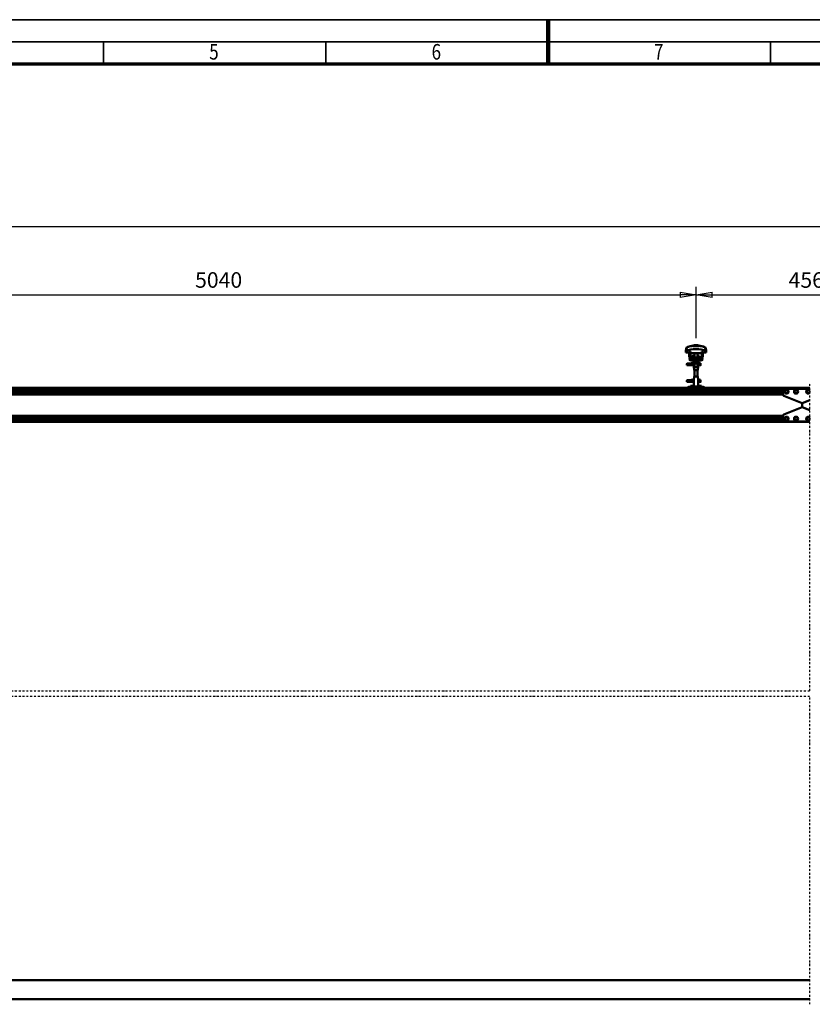
# Model space of a CAD drawing. Units: millimetres. Extents: x 59 to 11996, y 24 to 8424.
# Drawn here: x 3623 to 7187, y 3996 to 8424 of the extents above; entities that cross this region are included whole.
import ezdxf
from ezdxf.enums import TextEntityAlignment as Align

# ---------------------------------------------------------------- set-up
doc = ezdxf.new("R2010")
doc.units = ezdxf.units.MM
doc.header["$MEASUREMENT"] = 0
doc.linetypes.add('DASHDOT', pattern=[1.0001, 0.5, -0.25, 0.0001, -0.25])
for name, color, linetype, lineweight in [('(0)', 7, 'Continuous', 35), ('(1) Shape lines', 7, 'Continuous', 35), ('(6) Dimensions', 7, 'Continuous', 35), ('(9) Sheet', 7, 'Continuous', 35)]:
    doc.layers.add(name, color=color, linetype=linetype, lineweight=lineweight)
doc.styles.add('Arial', font='ARIAL.TTF')
doc.dimstyles.new('Vertex Style', dxfattribs={"dimscale": 20, "dimtxt": 0.18, "dimasz": 3.6, "dimexe": 1.8, "dimexo": 0.0625, "dimgap": 1.7, "dimtad": 1, "dimdec": 1, "dimdsep": 46, "dimtxsty": 'Arial', "dimblk1": 'CLOSED', "dimblk2": 'CLOSED', "dimsah": 1, "dimcen": 0.09, "dimdle": 1.8, "dimclrd": 9, "dimclre": 9, "dimadec": 1, "dimazin": 2, "dimtfac": 0.65, "dimtdec": 4, "dimtmove": 0, "dimatfit": 3, "dimfxl": 0, "dimtolj": 1, "dimtzin": 0, "dimlwd": 25, "dimlwe": 25, "dimarcsym": 0})

# ---------------------------------------------------------------- blocks, each defined once
blk = doc.blocks.new('_Closed')
at = {"color": 0, "linetype": 'ByBlock', "lineweight": -2}
for p, q in [((-1, 0.166667), (0, 0)), ((-1, 0.166667), (-1, -0.166667)), ((0, 0), (-1, -0.166667)), ((0, 0), (-1, 0))]:
    blk.add_line(p, q, dxfattribs=at)
blk = doc.blocks.new('*D2253')
at = {"layer": '(6) Dimensions', "color": 9, "lineweight": 25}
for p, q in [((2030.1, 6828.9), (2030.1, 7529.8)), ((10822.8, 6828.9), (10822.8, 7529.8)), ((2102.1, 7493.8), (10750.8, 7493.8))]:
    blk.add_line(p, q, dxfattribs=at)
at = {"layer": 'Defpoints', "color": 0}
for p in [(10822.8, 7493.8), (2030.1, 6768.9), (10822.8, 6768.9)]:
    blk.add_point(p, dxfattribs=at)
at = {"layer": '(6) Dimensions', "color": 9, "lineweight": 25, "xscale": 72, "yscale": 72, "zscale": 72}
for p, rotation in [((2030.1, 7493.8), 180.0000012074183), ((10822.8, 7493.8), 1.207418267755549e-06)]:
    blk.add_blockref('_Closed', p, dxfattribs=dict(at, rotation=rotation))
at = {"layer": '(6) Dimensions', "color": 0, "lineweight": 35, "insert": (7539.1, 7560.1), "char_height": 70, "attachment_point": 5, "rotation": 0, "style": 'Arial'}
blk.add_mtext('\\A1;20000', dxfattribs=at)
blk = doc.blocks.new('*D2257')
at = {"layer": '(6) Dimensions', "color": 9, "lineweight": 25}
for p, q in [((6663.8, 6991.6), (6663.8, 7223.1)), ((7539.1, 6991.6), (7539.1, 7223.1)), ((6735.8, 7187.1), (7467.1, 7187.1))]:
    blk.add_line(p, q, dxfattribs=at)
at = {"layer": 'Defpoints', "color": 0}
for p in [(7539.1, 7187.1), (6663.8, 6931.6), (7539.1, 6931.6)]:
    blk.add_point(p, dxfattribs=at)
at = {"layer": '(6) Dimensions', "color": 9, "lineweight": 25, "xscale": 72, "yscale": 72, "zscale": 72}
for p, rotation in [((6663.8, 7187.1), 180.0000012074183), ((7539.1, 7187.1), 1.207418282327522e-06)]:
    blk.add_blockref('_Closed', p, dxfattribs=dict(at, rotation=rotation))
at = {"layer": '(6) Dimensions', "color": 0, "lineweight": 35, "insert": (7185.9, 7253.5), "char_height": 70, "attachment_point": 5, "rotation": 0, "style": 'Arial'}
blk.add_mtext('\\A1;4560', dxfattribs=at)
blk = doc.blocks.new('*D2258')
at = {"layer": '(6) Dimensions', "color": 9, "lineweight": 25}
for p, q in [((2370.8, 6991.6), (2370.8, 7223.1)), ((6663.8, 6991.6), (6663.8, 7223.1)), ((2442.8, 7187.1), (6591.8, 7187.1))]:
    blk.add_line(p, q, dxfattribs=at)
at = {"layer": 'Defpoints', "color": 0}
for p in [(6663.8, 7187.1), (2370.8, 6931.6), (6663.8, 6931.6)]:
    blk.add_point(p, dxfattribs=at)
at = {"layer": '(6) Dimensions', "color": 9, "lineweight": 25, "xscale": 72, "yscale": 72, "zscale": 72}
for p, rotation in [((2370.8, 7187.1), 180.0000012074183), ((6663.8, 7187.1), 1.207418268324472e-06)]:
    blk.add_blockref('_Closed', p, dxfattribs=dict(at, rotation=rotation))
at = {"layer": '(6) Dimensions', "color": 0, "lineweight": 35, "insert": (4517.3, 7253.5), "char_height": 70, "attachment_point": 5, "rotation": 0, "style": 'Arial'}
blk.add_mtext('\\A1;5040', dxfattribs=at)
blk = doc.blocks.new('Crane_WorkSt_2_8f03015c-d030-44f5-985b-47a62e3655eb')
at = {"layer": '(0)', "color": 7, "linetype": 'DASHDOT', "lineweight": 25, "ltscale": 20}
for p, q in [((6340, 1627.5), (6340, 3255.1)), ((555.7, 1627.5), (6340, 1627.5)), ((555.7, 1600), (6340, 1600)), ((6340, -27.5), (6340, 1600))]:
    blk.add_line(p, q, dxfattribs=at)
at = {"layer": '(1) Shape lines', "color": 7, "linetype": 'Continuous', "lineweight": 50, "ltscale": 60}
for p, q in [((5689, 3435.9), (5689, 3435.9)), ((5725.6, 3449.1), (5725.6, 3450)), ((5733.1, 3453.1), (5726.1, 3453.1)), ((5726.1, 3446.7), (5726.1, 3453.1)), ((5746.9, 3453.1), (5733.1, 3453.1)), ((5733.1, 3446.7), (5733.1, 3453.1)), ((5753.9, 3453.1), (5746.9, 3453.1)), ((5746.9, 3446.7), (5746.9, 3453.1)), ((5753.9, 3446.7), (5753.9, 3453.1)), ((5754.4, 3450), (5754.4, 3449.1)), ((5788.3, 3440), (5788.3, 3440)), ((5791, 3435.9), (5791, 3435.9)), ((5685.8, 3420.2), (5685.8, 3412.9)), ((5685.8, 3412.9), (5704, 3412.9)), ((5685.9, 3423.6), (5685.9, 3423.6)), ((5710, 3418.5), (5704, 3418.5)), ((5704, 3394.5), (5704, 3418.5)), ((5704, 3374.7), (5709.2, 3383.2)), ((5710, 3394.5), (5710, 3418.5)), ((5710, 3412.9), (5710.2, 3412.9)), ((5710.2, 3412.9), (5710.2, 3409.9)), ((5710.2, 3409.9), (5769.8, 3409.9)), ((5715, 3381.5), (5717, 3381.5)), ((5763, 3387.5), (5717, 3387.5)), ((5763, 3381.5), (5717, 3381.5)), ((5722.8, 3396), (5722.8, 3396.5)), ((5722.8, 3396), (5722.8, 3396.5)), ((5724, 3391.2), (5732, 3391.2)), ((5732, 3396.5), (5732, 3409.9)), ((5732, 3396.5), (5732, 3409.9)), ((5732, 3396.5), (5732, 3409.9)), ((5732, 3387.5), (5732, 3409.9)), ((5748, 3409.9), (5748, 3396.5)), ((5748, 3409.9), (5748, 3396.5)), ((5748, 3409.9), (5748, 3396.5)), ((5748, 3409.9), (5748, 3387.5)), ((5748, 3391.2), (5756, 3391.2)), ((5757.2, 3396.5), (5757.2, 3396)), ((5757.2, 3396.5), (5757.2, 3396)), ((5763, 3381.5), (5765, 3381.5)), ((5769.8, 3409.9), (5769.8, 3412.9)), ((5769.8, 3412.9), (5770, 3412.9)), ((5770, 3418.5), (5770, 3394.5)), ((5776, 3418.5), (5770, 3418.5)), ((5770.8, 3383.2), (5776, 3374.7)), ((5776, 3418.5), (5776, 3394.5)), ((5776, 3412.9), (5794.2, 3412.9)), ((5794.1, 3423.6), (5794.1, 3423.6)), ((5794.2, 3412.9), (5794.2, 3420.2)), ((5704, 3349), (5704, 3349.8)), ((5704, 3349.8), (5729.2, 3349.8)), ((5704, 3348), (5704, 3349)), ((5729.2, 3346.2), (5704, 3346.2)), ((5729.2, 3346.2), (5704, 3346.2)), ((5765, 3371.5), (5715, 3371.5)), ((5715.2, 3356.8), (5722.7, 3356.8)), ((5715.2, 3356.8), (5722.7, 3356.8)), ((5722.7, 3353.2), (5715.2, 3353.2)), ((5722.7, 3353.2), (5715.5, 3353.2)), ((5716.6, 3349.8), (5729.2, 3349.8)), ((5722.7, 3356.8), (5729, 3356.8)), ((5722.7, 3356.8), (5729, 3356.8)), ((5729.2, 3353.2), (5722.7, 3353.2)), ((5729.2, 3353.2), (5722.7, 3353.2)), ((5726.1, 3371.5), (5726.1, 3362.7)), ((5726.1, 3362.7), (5733.1, 3362.7)), ((5729, 3356.5), (5729, 3362.7)), ((5729, 3330.5), (5729, 3338.5)), ((5729, 3330.5), (5729, 3338.5)), ((5729.1, 3330.5), (5730.5, 3330.5)), ((5729.2, 3355.5), (5729.2, 3362.7)), ((5729.2, 3354.5), (5729.2, 3340.5)), ((5730.5, 3330.5), (5730.5, 3320.5)), ((5732, 3336.7), (5732, 3355.5)), ((5733.1, 3371.5), (5733.1, 3362.7)), ((5733.1, 3362.7), (5746.9, 3362.7)), ((5746.9, 3371.5), (5746.9, 3362.7)), ((5746.9, 3362.7), (5753.9, 3362.7)), ((5748, 3355.5), (5748, 3336.7)), ((5749.5, 3330.5), (5750.9, 3330.5)), ((5749.5, 3320.5), (5749.5, 3330.5)), ((5750.8, 3362.7), (5750.8, 3355.5)), ((5750.8, 3340.5), (5750.8, 3354.5)), ((5758.7, 3353.2), (5750.8, 3353.2)), ((5758.7, 3353.2), (5750.8, 3353.2)), ((5750.8, 3349.8), (5764, 3349.8)), ((5750.8, 3349.8), (5764, 3349.8)), ((5764, 3346.2), (5750.8, 3346.2)), ((5764, 3346.2), (5750.8, 3346.2)), ((5751, 3362.7), (5751, 3356.5)), ((5751, 3356.8), (5758.7, 3356.8)), ((5751, 3356.8), (5758.7, 3356.8)), ((5751, 3338.5), (5751, 3330.5)), ((5751, 3338.5), (5751, 3330.5)), ((5753.9, 3371.5), (5753.9, 3362.7)), ((5758.7, 3356.8), (5761, 3356.8)), ((5758.7, 3356.8), (5761, 3356.8)), ((5761, 3353.2), (5758.7, 3353.2)), ((5761, 3353.2), (5758.7, 3353.2)), ((5761, 3356.8), (5761, 3353.3)), ((5761, 3356.8), (5764, 3356.8)), ((5761, 3356.8), (5764, 3356.8)), ((5764, 3353.2), (5761, 3353.2)), ((5764, 3353.2), (5761, 3353.2)), ((5729, 3269.5), (5729, 3277.5)), ((5729, 3269.5), (5729, 3277.5)), ((5730.5, 3277.5), (5729.1, 3277.5)), ((5730.5, 3320.5), (5749.5, 3320.5)), ((5749.5, 3287.5), (5730.5, 3287.5)), ((5730.5, 3287.5), (5730.5, 3277.5)), ((5732, 3287.5), (5732, 3320.5)), ((5748, 3320.5), (5748, 3287.5)), ((5749.5, 3277.5), (5749.5, 3287.5)), ((5750.9, 3277.5), (5749.5, 3277.5)), ((5751, 3277.5), (5751, 3269.5)), ((5751, 3277.5), (5751, 3269.5)), ((300, 3227.5), (6300, 3227.5)), ((300, 3227.3), (6300, 3227.3)), ((300, 3223), (6300, 3223)), ((5702, 3232.5), (5703, 3232.5)), ((5706, 3232.5), (5703, 3232.5)), ((5703, 3232.5), (5703, 3227.5)), ((5704, 3261), (5704, 3261.8)), ((5704, 3261.8), (5729.2, 3261.8)), ((5704, 3260), (5704, 3261)), ((5729.2, 3258.2), (5704, 3258.2)), ((5729.2, 3258.2), (5704, 3258.2)), ((5709, 3232.5), (5706, 3232.5)), ((5706, 3232.5), (5706, 3227.5)), ((5771, 3232.5), (5709, 3232.5)), ((5709, 3227.5), (5709, 3232.5)), ((5711.5, 3232.5), (5711.5, 3238.5)), ((5718, 3238.5), (5711.5, 3238.5)), ((5715.2, 3268.8), (5722.7, 3268.8)), ((5715.2, 3268.8), (5722.7, 3268.8)), ((5722.7, 3265.2), (5715.2, 3265.2)), ((5722.7, 3265.2), (5715.5, 3265.2)), ((5716.6, 3261.8), (5729.2, 3261.8)), ((5724.5, 3238.5), (5718, 3238.5)), ((5718, 3232.5), (5718, 3238.5)), ((5722.7, 3268.8), (5729.1, 3268.8)), ((5722.7, 3268.8), (5729.1, 3268.8)), ((5729.2, 3265.2), (5722.7, 3265.2)), ((5729.2, 3265.2), (5722.7, 3265.2)), ((5724.5, 3232.5), (5724.5, 3238.5)), ((5729, 3234.9), (5729, 3251.5)), ((5751, 3234.9), (5729, 3234.9)), ((5730.3, 3232.5), (5729, 3234.9)), ((5729.2, 3267.5), (5729.2, 3253.5)), ((5751, 3234.9), (5749.7, 3232.5)), ((5750.8, 3253.5), (5750.8, 3267.5)), ((5758.7, 3265.2), (5750.8, 3265.2)), ((5758.7, 3265.2), (5750.8, 3265.2)), ((5750.8, 3261.8), (5764, 3261.8)), ((5750.8, 3261.8), (5764, 3261.8)), ((5764, 3258.2), (5750.8, 3258.2)), ((5764, 3258.2), (5750.8, 3258.2)), ((5750.9, 3268.8), (5758.7, 3268.8)), ((5750.9, 3268.8), (5758.7, 3268.8)), ((5751, 3251.5), (5751, 3234.9)), ((5762, 3238.5), (5755.5, 3238.5)), ((5755.5, 3232.5), (5755.5, 3238.5)), ((5758.7, 3268.8), (5761, 3268.8)), ((5758.7, 3268.8), (5761, 3268.8)), ((5761, 3265.2), (5758.7, 3265.2)), ((5761, 3265.2), (5758.7, 3265.2)), ((5761, 3268.8), (5761, 3265.3)), ((5761, 3268.8), (5764, 3268.8)), ((5761, 3268.8), (5764, 3268.8)), ((5764, 3265.2), (5761, 3265.2)), ((5764, 3265.2), (5761, 3265.2)), ((5768.5, 3238.5), (5762, 3238.5)), ((5762, 3232.5), (5762, 3238.5)), ((5768.5, 3232.5), (5768.5, 3238.5)), ((5771, 3232.5), (5771, 3227.5)), ((5774, 3232.5), (5771, 3232.5)), ((5774, 3227.5), (5774, 3232.5)), ((5777, 3232.5), (5774, 3232.5)), ((5777, 3227.5), (5777, 3232.5)), ((5777, 3232.5), (5778, 3232.5)), ((6300, 3227.3), (6300, 3227.5)), ((6300, 3223), (6300, 3227.3)), ((6300, 3221.5), (6300, 3223)), ((6300.1, 3227.5), (6340, 3227.5)), ((6300.1, 3227.5), (6300.1, 3227.3)), ((6300.1, 3227.3), (6300.1, 3223)), ((6300.1, 3227.3), (6340, 3227.3)), ((6300.1, 3223), (6300.1, 3221.5)), ((6300.1, 3223), (6340, 3223)), ((319.9, 3191.4), (6200, 3191.4)), ((321.6, 3192.9), (6200, 3192.9)), ((335.9, 3194.5), (6200, 3194.5)), ((336.5, 3221.1), (6203.8, 3221.1)), ((338, 3212.1), (6200, 3212.1)), ((338, 3211.3), (6180, 3211.3)), ((338, 3202.8), (6180, 3202.8)), ((338, 3202), (6200, 3202)), ((6180, 3212.1), (6180, 3202)), ((6200, 3215.5), (6200, 3190.6)), ((6203.8, 3185), (6299.6, 3146.7)), ((6340, 3221.5), (6206, 3221.5)), ((6210.5, 3211.4), (6218, 3215.7)), ((6210.5, 3202.7), (6210.5, 3211.4)), ((6218, 3198.4), (6210.5, 3202.7)), ((6218, 3215.7), (6225.5, 3211.4)), ((6225.5, 3202.7), (6218, 3198.4)), ((6225.5, 3211.4), (6225.5, 3202.7)), ((6268, 3215.7), (6260.5, 3211.4)), ((6260.5, 3211.4), (6260.5, 3202.7)), ((6260.5, 3202.7), (6268, 3198.4)), ((6275.5, 3211.4), (6268, 3215.7)), ((6268, 3198.4), (6275.5, 3202.7)), ((6275.5, 3202.7), (6275.5, 3211.4)), ((6324.5, 3211.4), (6332, 3215.7)), ((6324.5, 3202.7), (6324.5, 3211.4)), ((6332, 3198.4), (6324.5, 3202.7)), ((6332, 3215.7), (6339.5, 3211.4)), ((6339.5, 3202.7), (6332, 3198.4)), ((6339.5, 3211.4), (6339.5, 3202.7)), ((6203.8, 3086.1), (6299.6, 3124.4)), ((6300, 3124.5), (6300, 3146.6)), ((6300.1, 3146.6), (6300.1, 3124.5)), ((6300.4, 3146.7), (6340, 3162.5)), ((6300.4, 3124.4), (6340, 3108.5)), ((319.9, 3079.7), (6200, 3079.7)), ((321.6, 3078.2), (6200, 3078.2)), ((335.9, 3076.6), (6200, 3076.6)), ((338, 3069.1), (6200, 3069.1)), ((338, 3068.3), (6180, 3068.3)), ((6180, 3059), (6180, 3069.1)), ((6200, 3055.5), (6200, 3080.5)), ((6218, 3072.7), (6210.5, 3068.4)), ((6210.5, 3068.4), (6210.5, 3059.7)), ((6225.5, 3068.4), (6218, 3072.7)), ((6225.5, 3059.7), (6225.5, 3068.4)), ((6260.5, 3068.4), (6268, 3072.7)), ((6260.5, 3059.7), (6260.5, 3068.4)), ((6268, 3072.7), (6275.5, 3068.4)), ((6275.5, 3068.4), (6275.5, 3059.7)), ((6332, 3072.7), (6324.5, 3068.4)), ((6324.5, 3068.4), (6324.5, 3059.7)), ((6339.5, 3068.4), (6332, 3072.7)), ((6339.5, 3059.7), (6339.5, 3068.4)), ((333, 3047.5), (6300, 3047.5)), ((337.5, 3050.5), (6202.7, 3050.5)), ((338, 3059.8), (6180, 3059.8)), ((338, 3059), (6200, 3059)), ((6340, 3049.5), (6206, 3049.5)), ((6210.5, 3059.7), (6218, 3055.4)), ((6218, 3055.4), (6225.5, 3059.7)), ((6268, 3055.4), (6260.5, 3059.7)), ((6275.5, 3059.7), (6268, 3055.4)), ((6300, 3047.5), (6300, 3049.5)), ((6300.1, 3049.5), (6300.1, 3047.5)), ((6300.1, 3047.5), (6340, 3047.5)), ((6324.5, 3059.7), (6332, 3055.4)), ((6332, 3055.4), (6339.5, 3059.7)), ((6340, 100), (100, 100)), ((100, 0), (6340, 0))]:
    blk.add_line(p, q, dxfattribs=at)
at = {"layer": '(1) Shape lines', "color": 7, "linetype": 'Continuous', "lineweight": 50, "ltscale": 20}
for p, q in [((5708.8, 3447), (5725.6, 3450)), ((5691, 3353.4), (5691.1, 3353.7)), ((5691, 3353), (5691, 3353.4)), ((5691, 3352.7), (5691, 3353)), ((5691.1, 3352.3), (5691, 3352.7)), ((5691, 3349.3), (5691.1, 3349.7)), ((5691, 3349), (5691, 3349.3)), ((5691.1, 3353.7), (5691.2, 3354)), ((5691.3, 3352), (5691.1, 3352.3)), ((5691.1, 3349.7), (5691.2, 3350)), ((5691.3, 3348), (5691.1, 3348.3)), ((5691.2, 3354), (5691.4, 3354.3)), ((5691.2, 3350), (5691.4, 3350.3)), ((5691.5, 3347.7), (5691.3, 3348)), ((5691.4, 3354.3), (5691.7, 3354.5)), ((5691.8, 3347.5), (5691.5, 3347.7)), ((5691.9, 3351.4), (5691.6, 3351.7)), ((5691.7, 3354.5), (5692.4, 3354.8)), ((5691.8, 3350.6), (5692.5, 3350.9)), ((5692, 3347.4), (5691.8, 3347.5)), ((5692.6, 3351.2), (5691.9, 3351.4)), ((5692.7, 3347.1), (5692, 3347.4)), ((5692.4, 3354.8), (5692.6, 3354.9)), ((5692.5, 3350.9), (5692.9, 3351)), ((5692.6, 3354.9), (5693.2, 3355)), ((5693, 3351.1), (5692.6, 3351.2)), ((5693.2, 3347), (5692.7, 3347.1)), ((5692.9, 3351), (5693.2, 3351)), ((5693.7, 3351), (5693, 3351.1)), ((5693.1, 3354.7), (5693.5, 3354.6)), ((5693.2, 3355), (5694.1, 3355.2)), ((5694.1, 3346.9), (5693.2, 3347)), ((5693.3, 3350.7), (5693.8, 3350.6)), ((5693.5, 3354.6), (5694.2, 3354.5)), ((5694.7, 3350.9), (5693.7, 3351)), ((5693.8, 3350.6), (5694.6, 3350.5)), ((5695.3, 3346.8), (5694.1, 3346.9)), ((5694.6, 3350.5), (5695.7, 3350.4)), ((5696, 3350.8), (5694.7, 3350.9)), ((5696.7, 3346.7), (5695.3, 3346.8)), ((5695.7, 3350.4), (5697, 3350.3)), ((5697.6, 3350.6), (5696, 3350.8)), ((5696.4, 3354.3), (5697.9, 3354.2)), ((5698.3, 3346.6), (5696.7, 3346.7)), ((5697, 3350.3), (5698.6, 3350.2)), ((5699.3, 3350.5), (5697.6, 3350.6)), ((5697.9, 3354.2), (5699.6, 3354.1)), ((5700.1, 3346.5), (5698.3, 3346.6)), ((5698.6, 3350.2), (5700.3, 3350)), ((5701.2, 3350.4), (5699.3, 3350.5)), ((5702, 3346.4), (5700.1, 3346.5)), ((5700.3, 3350), (5702.1, 3349.9)), ((5700.6, 3355.6), (5702.4, 3355.7)), ((5703.2, 3350.3), (5701.2, 3350.4)), ((5704, 3346.2), (5702, 3346.4)), ((5702.1, 3349.9), (5704, 3349.8)), ((5702.4, 3355.7), (5704.3, 3355.8)), ((5705.1, 3350.2), (5703.2, 3350.3)), ((5704.3, 3355.8), (5706.1, 3355.9)), ((5705.1, 3353.8), (5706.9, 3353.7)), ((5707.1, 3350.1), (5705.1, 3350.2)), ((5706.1, 3355.9), (5707.9, 3356.1)), ((5706.9, 3353.7), (5708.7, 3353.5)), ((5708.9, 3350), (5707.1, 3350.1)), ((5707.9, 3356.1), (5709.6, 3356.2)), ((5708.7, 3353.5), (5709.6, 3353.5)), ((5710.2, 3349.9), (5708.9, 3350)), ((5709, 3353.5), (5710.7, 3353.4)), ((5709.6, 3356.2), (5711.2, 3356.3)), ((5711, 3349.8), (5710.2, 3349.9)), ((5711.2, 3356.3), (5712.5, 3356.4)), ((5712.5, 3356.4), (5713.5, 3356.5)), ((5713.5, 3356.5), (5714.3, 3356.6)), ((5713.5, 3353.2), (5714.5, 3353.1)), ((5713.6, 3356), (5714, 3356.4)), ((5714, 3356.4), (5714.1, 3356.5)), ((5714.2, 3356.5), (5714.3, 3356.6)), ((5714.3, 3356.6), (5714.4, 3356.6)), ((5714.5, 3353.1), (5715.2, 3353)), ((5715.2, 3353), (5715.6, 3352.9)), ((5715.6, 3352.9), (5716.2, 3352.6)), ((5716.2, 3352.6), (5716.5, 3352.3)), ((5716.5, 3352.3), (5716.7, 3352.1)), ((5716.7, 3349.9), (5716.6, 3349.8)), ((5716.7, 3352.1), (5716.9, 3351.7)), ((5716.8, 3350.3), (5716.7, 3349.9)), ((5717, 3350.6), (5716.8, 3350.3)), ((5717, 3351.3), (5717, 3350.9)), ((5717, 3350.9), (5717, 3350.6)), ((5691, 3265.4), (5691.1, 3265.7)), ((5691, 3265), (5691, 3265.4)), ((5691, 3264.7), (5691, 3265)), ((5691.1, 3264.3), (5691, 3264.7)), ((5691, 3261.3), (5691.1, 3261.7)), ((5691, 3261), (5691, 3261.3)), ((5691.1, 3265.7), (5691.2, 3266)), ((5691.3, 3264), (5691.1, 3264.3)), ((5691.1, 3261.7), (5691.2, 3262)), ((5691.3, 3260), (5691.1, 3260.3)), ((5691.2, 3266), (5691.4, 3266.3)), ((5691.2, 3262), (5691.4, 3262.3)), ((5691.5, 3259.7), (5691.3, 3260)), ((5691.4, 3266.3), (5691.7, 3266.5)), ((5691.8, 3259.5), (5691.5, 3259.7)), ((5691.9, 3263.4), (5691.6, 3263.7)), ((5691.7, 3266.5), (5692.4, 3266.8)), ((5691.8, 3262.6), (5692.5, 3262.9)), ((5692, 3259.4), (5691.8, 3259.5)), ((5692.6, 3263.2), (5691.9, 3263.4)), ((5692.7, 3259.1), (5692, 3259.4)), ((5692.4, 3266.8), (5692.6, 3266.9)), ((5692.5, 3262.9), (5692.9, 3263)), ((5692.6, 3266.9), (5693.2, 3267)), ((5693, 3263.1), (5692.6, 3263.2)), ((5693.2, 3259), (5692.7, 3259.1)), ((5692.9, 3263), (5693.2, 3263)), ((5693.7, 3263), (5693, 3263.1)), ((5693.1, 3266.7), (5693.5, 3266.6)), ((5693.2, 3267), (5694.1, 3267.2)), ((5694.1, 3258.9), (5693.2, 3259)), ((5693.3, 3262.7), (5693.8, 3262.6)), ((5693.5, 3266.6), (5694.2, 3266.5)), ((5694.7, 3262.9), (5693.7, 3263)), ((5693.8, 3262.6), (5694.6, 3262.5)), ((5695.3, 3258.8), (5694.1, 3258.9)), ((5694.6, 3262.5), (5695.7, 3262.4)), ((5696, 3262.8), (5694.7, 3262.9)), ((5696.7, 3258.7), (5695.3, 3258.8)), ((5695.7, 3262.4), (5697, 3262.3)), ((5697.6, 3262.6), (5696, 3262.8)), ((5696.4, 3266.3), (5697.9, 3266.2)), ((5698.3, 3258.6), (5696.7, 3258.7)), ((5697, 3262.3), (5698.6, 3262.2)), ((5699.3, 3262.5), (5697.6, 3262.6)), ((5697.9, 3266.2), (5699.6, 3266.1)), ((5700.1, 3258.5), (5698.3, 3258.6)), ((5698.6, 3262.2), (5700.3, 3262)), ((5701.2, 3262.4), (5699.3, 3262.5)), ((5702, 3258.4), (5700.1, 3258.5)), ((5700.3, 3262), (5702.1, 3261.9)), ((5700.6, 3267.6), (5702.4, 3267.7)), ((5703.2, 3262.3), (5701.2, 3262.4)), ((5704, 3258.2), (5702, 3258.4)), ((5702.1, 3261.9), (5704, 3261.8)), ((5702.4, 3267.7), (5704.3, 3267.8)), ((5705.1, 3262.2), (5703.2, 3262.3)), ((5704.3, 3267.8), (5706.1, 3267.9)), ((5705.1, 3265.8), (5706.9, 3265.7)), ((5707.1, 3262.1), (5705.1, 3262.2)), ((5706.1, 3267.9), (5707.9, 3268.1)), ((5706.9, 3265.7), (5708.7, 3265.5)), ((5708.9, 3262), (5707.1, 3262.1)), ((5707.9, 3268.1), (5709.6, 3268.2)), ((5708.7, 3265.5), (5709.6, 3265.5)), ((5710.2, 3261.9), (5708.9, 3262)), ((5709, 3265.5), (5710.7, 3265.4)), ((5709.6, 3268.2), (5711.2, 3268.3)), ((5711, 3261.8), (5710.2, 3261.9)), ((5711.2, 3268.3), (5712.5, 3268.4)), ((5712.5, 3268.4), (5713.5, 3268.5)), ((5713.5, 3268.5), (5714.3, 3268.6)), ((5713.5, 3265.2), (5714.5, 3265.1)), ((5713.6, 3268), (5714, 3268.4)), ((5714, 3268.4), (5714.1, 3268.5)), ((5714.2, 3268.5), (5714.3, 3268.6)), ((5714.3, 3268.6), (5714.4, 3268.6)), ((5714.5, 3265.1), (5715.2, 3265)), ((5715.2, 3265), (5715.6, 3264.9)), ((5715.6, 3264.9), (5716.2, 3264.6)), ((5716.2, 3264.6), (5716.5, 3264.3)), ((5716.5, 3264.3), (5716.7, 3264.1)), ((5716.7, 3261.9), (5716.6, 3261.8)), ((5716.7, 3264.1), (5716.9, 3263.7)), ((5716.8, 3262.3), (5716.7, 3261.9)), ((5717, 3262.6), (5716.8, 3262.3)), ((5717, 3263.3), (5717, 3262.9)), ((5717, 3262.9), (5717, 3262.6))]:
    blk.add_line(p, q, dxfattribs=at)
at = {"layer": '(1) Shape lines', "color": 7, "linetype": 'Continuous', "lineweight": 50, "ltscale": 60}
for points in [[(5693.2, 3441.2), (5688, 3433.5), (5685.8, 3420.2)], [(5687, 3430.1), (5687.9, 3433.1), (5687.9, 3433.1)], [(5725.6, 3446.7), (5725.6, 3449.1)], [(5754.4, 3446.7), (5725.6, 3446.7)], [(5754.4, 3449.1), (5754.4, 3446.7)], [(5794.2, 3420.2), (5792, 3433.5), (5786.8, 3441.2)], [(5717, 3381.5), (5715.1, 3381.7), (5717, 3381.5)], [(5722.8, 3396.5), (5722.8, 3396.5), (5732, 3396.5)], [(5722.8, 3396), (5722.8, 3396), (5732, 3396)], [(5748, 3396.5), (5757.2, 3396.5), (5757.2, 3396.5)], [(5748, 3396), (5757.2, 3396), (5757.2, 3396)], [(5763, 3381.5), (5764.9, 3381.7), (5763, 3381.5)], [(5793, 3430.1), (5793, 3430.1), (5793.7, 3426.9)], [(5704, 3346.2), (5704, 3346.2), (5704, 3348)], [(5729, 3356.5), (5729.2, 3354.5)], [(5729.2, 3340.5), (5729, 3338.6)], [(5729.2, 3355.5), (5729.2, 3355.5), (5750.8, 3355.5), (5750.8, 3355.5)], [(5732.1, 3336.7), (5748, 3336.7), (5747.9, 3336.7)], [(5750.8, 3354.5), (5751, 3356.5)], [(5751, 3338.6), (5750.8, 3340.5)], [(5764, 3356.8), (5764, 3353.2), (5764, 3353.3)], [(5764, 3346.3), (5764, 3346.2), (5764, 3349.8)], [(5704, 3258.2), (5704, 3258.2), (5704, 3260)], [(5729, 3269.5), (5729.2, 3267.5)], [(5729.2, 3253.5), (5729, 3251.6)], [(5750.8, 3267.5), (5751, 3269.5)], [(5751, 3251.6), (5750.8, 3253.5)], [(5764, 3268.8), (5764, 3265.2), (5764, 3265.3)], [(5764, 3258.3), (5764, 3258.2), (5764, 3261.8)]]:
    blk.add_lwpolyline(points, dxfattribs=at)
at = {"layer": '(1) Shape lines', "color": 7, "linetype": 'Continuous', "lineweight": 50, "ltscale": 20}
for points in [[(5754.4, 3450), (5771.2, 3447), (5779.7, 3444.6)], [(5691.1, 3348.3), (5691, 3348.6), (5691, 3349)], [(5691.6, 3351.7), (5691.4, 3351.9), (5691.3, 3352)], [(5691.4, 3350.3), (5691.7, 3350.5), (5691.8, 3350.6)], [(5694.1, 3355.2), (5695.4, 3355.3), (5696.8, 3355.4)], [(5694.2, 3354.5), (5695.2, 3354.4), (5696.4, 3354.3)], [(5696.8, 3355.4), (5698.5, 3355.5), (5698.8, 3355.5), (5700.6, 3355.6)], [(5699.6, 3354.1), (5701.3, 3354), (5703.2, 3353.9), (5705.1, 3353.8)], [(5710.7, 3353.4), (5712.2, 3353.3), (5713.5, 3353.2)], [(5715.6, 3353.3), (5715.4, 3353.2), (5714.9, 3353.1), (5714.8, 3353)], [(5716.9, 3351.7), (5717, 3351.4), (5717, 3351.3)], [(5691.1, 3260.3), (5691, 3260.6), (5691, 3261)], [(5691.6, 3263.7), (5691.4, 3263.9), (5691.3, 3264)], [(5691.4, 3262.3), (5691.7, 3262.5), (5691.8, 3262.6)], [(5694.1, 3267.2), (5695.4, 3267.3), (5696.8, 3267.4)], [(5694.2, 3266.5), (5695.2, 3266.4), (5696.4, 3266.3)], [(5696.8, 3267.4), (5698.5, 3267.5), (5698.8, 3267.5), (5700.6, 3267.6)], [(5699.6, 3266.1), (5701.3, 3266), (5703.2, 3265.9), (5705.1, 3265.8)], [(5710.7, 3265.4), (5712.2, 3265.3), (5713.5, 3265.2)], [(5715.6, 3265.3), (5715.4, 3265.2), (5714.9, 3265.1), (5714.8, 3265)], [(5716.9, 3263.7), (5717, 3263.4), (5717, 3263.3)]]:
    blk.add_lwpolyline(points, dxfattribs=at)
at = {"layer": '(1) Shape lines', "color": 7, "linetype": 'Continuous', "lineweight": 50, "ltscale": 60}
for centre in [(6218, 3207), (6268, 3207), (6218, 3064), (6268, 3064)]:
    blk.add_circle(centre, 10.5, dxfattribs=at)
for centre, radius, start, end in [((5740, 3301.2), 130.8, 65.4929, 114.5071), ((5740, 3319.1), 130.8, 96.3225, 110.9592), ((5740, 3319.1), 130.8, 69.0408, 83.6775), ((5717, 3394.5), 13, 180, 270), ((5715, 3392.5), 11, 238.4136, 270), ((5717, 3394.5), 7, 180, 270), ((5712.5, 3407.5), 20, 278.2635, 305.2168), ((5712.5, 3407.5), 20, 278.2635, 293.9311), ((5740, 3399), 17.5, 189.8888, 193.1669), ((5740, 3399), 17.5, 189.8888, 206.6055), ((5740, 3399), 17.5, 198.8132, 202.326), ((5724.6, 3390.4), 1, 102.5201, 125.2168), ((5724.6, 3390.4), 1, 99.1036, 125.2168), ((5755.4, 3390.4), 1, 54.7832, 79.9932), ((5740, 3399), 17.5, 333.4687, 350.1112), ((5755.4, 3390.4), 1, 54.7832, 73.2998), ((5767.5, 3407.5), 20, 234.7832, 261.7365), ((5740, 3399), 17.5, 337.674, 341.1868), ((5740, 3399), 17.5, 346.8331, 350.1112), ((5767.5, 3407.5), 20, 246.0689, 261.7365), ((5763, 3394.5), 7, 270, 0), ((5763, 3394.5), 13, 270, 0), ((5765, 3392.5), 11, 270, 301.5864), ((5715, 3392.5), 21, 238.4119, 270), ((5715.2, 3355), 1.8, 95.2941, 264.7059), ((5765, 3392.5), 21, 270, 301.5881), ((5702, 3225.5), 7, 90, 163.3405), ((5715.2, 3267), 1.8, 95.2941, 264.7059), ((5778, 3225.5), 7, 16.6595, 90), ((6206, 3215.5), 6, 90, 180), ((6206, 3190.6), 6, 180, 248.1986), ((6332, 3207), 10.5, 39.8398, 320.1602), ((6300, 3147.6), 1, 248.1986, 291.8014), ((6300, 3123.5), 1, 68.1986, 111.8014), ((6206, 3080.5), 6, 111.8014, 180), ((6332, 3064), 10.5, 39.8398, 320.1602), ((6206, 3055.5), 6, 180, 270)]:
    blk.add_arc(centre, radius, start, end, dxfattribs=at)
for centre, major_axis, ratio, start_param, end_param in [((5702.5, 3256.1), (5.8, 189.7), 0.346089, 0.120655, 0.229112), ((5777.5, 3256.1), (-5.8, 189.6), 0.346112, 6.054055, 6.162526), ((5722.7, 3355), (0, -1.8), 0.499807, 0.0924, 3.049193), ((5758.7, 3355), (0, -1.8), 0.460241, 3.233992, 6.190786), ((5722.7, 3267), (0, -1.8), 0.499807, 0.0924, 3.049193), ((5758.7, 3267), (0, -1.8), 0.460241, 3.233992, 6.190786)]:
    blk.add_ellipse(centre, major_axis=major_axis, ratio=ratio, start_param=start_param, end_param=end_param, dxfattribs=at)
blk = doc.blocks.new('GROUP_0_558f7dfe-a93d-47d8-bd7e-62c0a9197a7c')
at = {"layer": '(9) Sheet', "color": 7, "lineweight": 35, "ltscale": 60}
for p, q in [((159.1, 8424), (11939.1, 8424)), ((3999.1, 8226), (3999.1, 8325)), ((4999.1, 8226), (4999.1, 8325)), ((5999.1, 8225.5), (5999.1, 8324.5)), ((6999.1, 8225.5), (6999.1, 8324.5)), ((11839.1, 8324), (359.1, 8324))]:
    blk.add_line(p, q, dxfattribs=at)
at = {"layer": '(9) Sheet', "color": 7, "lineweight": 100, "ltscale": 60}
blk.add_line((5999.1, 8225), (5999.1, 8424), dxfattribs=at)
at = {"layer": '(9) Sheet', "color": 7, "lineweight": 70, "ltscale": 60}
blk.add_line((459.1, 8225), (11739.1, 8225), dxfattribs=at)
at = {"layer": '(9) Sheet', "color": 7, "lineweight": 35, "style": 'Arial', "width": 0.8}
for s, p in [('5', (4475, 8222.7)), ('6', (5475, 8222.7)), ('7', (6475, 8222.7))]:
    blk.add_text(s, height=70, dxfattribs=at).set_placement(p, align=Align.BOTTOM_LEFT)

msp = doc.modelspace()

# ---------------------------------------------------------------- block references
at = {"color": 7, "linetype": 'ByBlock'}
msp.add_blockref('GROUP_0_558f7dfe-a93d-47d8-bd7e-62c0a9197a7c', (0, 0), dxfattribs=at)
at = {"color": 7, "linetype": 'ByBlock', "xscale": 0.8517856108000054, "yscale": 0.8517856108000054, "rotation": 1.207418269725733e-06}
msp.add_blockref('Crane_WorkSt_2_8f03015c-d030-44f5-985b-47a62e3655eb', (1774.56, 4019.71), dxfattribs=at)

# ---------------------------------------------------------------- dimensions: what is measured, and where the dimension line sits
at = {"layer": '(6) Dimensions', "color": 7, "lineweight": 35}
for base, p1, p2, override, picture, middle in [((10822.77, 7493.76), (2030.09, 6768.89), (10822.77, 6768.89), {"dimtxt": 3.5, "dimexo": 3, "dimgap": 1.53125, "dimdec": 0, "dimlfac": 2.27462, "dimtxsty": 'Arial', "dimcen": 0}, '*D2253', (7539.06, 7493.76)), ((6663.8, 7187.12), (2370.81, 6931.58), (6663.8, 6931.58), {"dimtxt": 3.5, "dimexo": 3, "dimgap": 1.53125, "dimdec": 0, "dimlfac": 1.174004, "dimtxsty": 'Arial', "dimcen": 0}, '*D2258', (4517.31, 7187.12)), ((7539.06, 7187.12), (6663.8, 6931.58), (7539.06, 6931.58), {"dimtxt": 3.5, "dimexo": 3, "dimgap": 1.53125, "dimdec": 0, "dimlfac": 5.209938, "dimtxsty": 'Arial', "dimcen": 0}, '*D2257', (7185.95, 7187.12))]:
    dim = msp.add_linear_dim(base=base, p1=p1, p2=p2, angle=0, dimstyle='Vertex Style', override=override, dxfattribs=at)
    dim.commit()
    dim.dimension.update_dxf_attribs({"geometry": picture, "text_midpoint": middle, "dimtype": 160})

doc.saveas('drawing.dxf')
